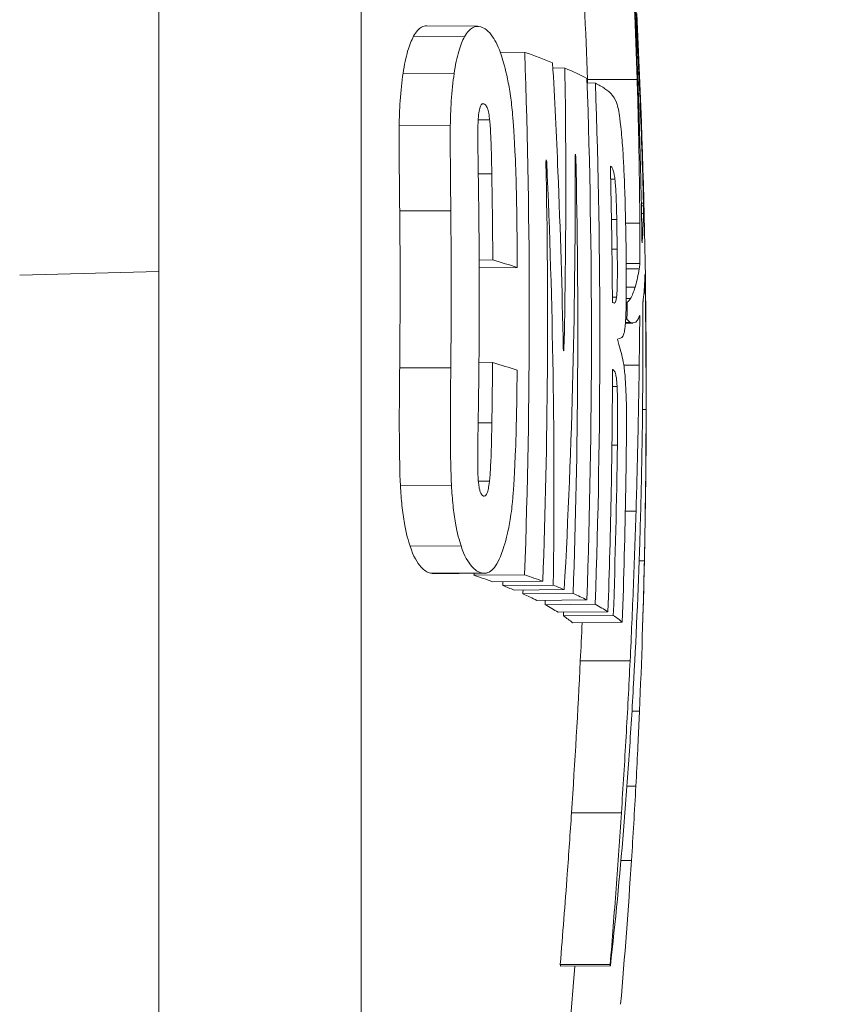
# Model space of a CAD drawing. Units: millimetres. Extents: x -3448 to 6763, y 16408 to 19613.
# Drawn here: x 5938 to 5954, y 16684 to 16703 of the extents above; entities that cross this region are included whole.
import ezdxf

# ---------------------------------------------------------------- set-up
doc = ezdxf.new("R2010")
doc.units = ezdxf.units.MM
doc.header["$MEASUREMENT"] = 0
doc.styles.get("Standard").update_dxf_attribs({"font": 'arial.ttf'})
doc.dimstyles.get("Standard").update_dxf_attribs({"dimtxt": 0.18, "dimasz": 0.18, "dimexe": 0.18, "dimexo": 0.0625, "dimgap": 0.09, "dimtad": 0, "dimtih": 1, "dimtoh": 1, "dimdec": 4, "dimzin": 0, "dimdsep": 46, "dimtxsty": 'Standard', "dimcen": 0.09, "dimadec": 0, "dimazin": 0, "dimtfac": 1, "dimtdec": 4, "dimtofl": 0, "dimtmove": 0, "dimatfit": 3, "dimfxl": 1, "dimtolj": 1, "dimtzin": 0, "dimarcsym": 0})

# ---------------------------------------------------------------- blocks, each defined once
blk = doc.blocks.new('*D15')
at = {"color": 0, "lineweight": -2, "transparency": 16777216}
for p, q in [((4371.594, 19381.097), (4371.594, 19431.277)), ((6763.35, 19381.097), (6763.35, 19431.277)), ((4451.594, 19431.097), (6683.35, 19431.097))]:
    blk.add_line(p, q, dxfattribs=at)
at = {"color": 0, "transparency": 16777216}
for points in [[(4451.594, 19444.43), (4451.594, 19417.763), (4371.594, 19431.097)], [(6683.35, 19444.43), (6683.35, 19417.763), (6763.35, 19431.097)]]:
    blk.add_solid(points, dxfattribs=at)
at = {"layer": 'Defpoints', "color": 0, "transparency": 16777216}
for p in [(6763.35, 19431.097), (4371.594, 16415.824), (6763.35, 16412.824)]:
    blk.add_point(p, dxfattribs=at)
at = {"color": 0, "transparency": 16777216, "insert": (5567.472, 19522.154), "char_height": 100, "attachment_point": 5}
blk.add_mtext('\\A1;240', dxfattribs=at)

msp = doc.modelspace()

# ---------------------------------------------------------------- linework, layer by layer
at = {"color": 0, "linetype": 'Continuous', "lineweight": 0, "extrusion": (0, 1, 0)}
for p, q in [((5940.9133, 16735.44999), (5940.9133, 16698.26077)), ((5944.98617, 16733.43003), (5944.98617, 16658.21768)), ((5946.30473, 16703.20486), (5947.32807, 16703.19593)), ((5946.03945, 16702.99523), (5947.06526, 16702.98683)), ((5947.78191, 16702.67655), (5948.27774, 16702.67197)), ((5948.84332, 16702.35847), (5949.08446, 16702.35625)), ((5946.85582, 16702.24499), (5945.82784, 16702.25075)), ((5950.53914, 16702.1268), (5949.53784, 16702.12829)), ((5949.53296, 16702.05588), (5949.69921, 16702.05434)), ((5950.56484, 16701.83663), (5950.59242, 16701.83665)), ((5947.45372, 16701.63776), (5947.42715, 16701.63753)), ((5947.57091, 16701.31614), (5947.33995, 16701.31544)), ((5946.77917, 16701.20164), (5945.75037, 16701.20341)), ((5949.30416, 16700.56817), (5949.29058, 16700.56641)), ((5948.71991, 16700.46235), (5948.70392, 16700.46041)), ((5947.61427, 16700.22729), (5947.34136, 16700.22744)), ((5950.00609, 16700.11906), (5950.09158, 16700.11959)), ((5950.62378, 16699.63757), (5950.66652, 16699.63744)), ((5950.66751, 16699.58355), (5950.62486, 16699.58367)), ((5946.7892, 16699.47897), (5945.76047, 16699.47952)), ((5950.12898, 16699.3041), (5950.02225, 16699.30416)), ((5950.62783, 16699.429), (5950.66574, 16699.42884)), ((5950.5939, 16699.23374), (5950.30786, 16699.23427)), ((5950.03127, 16698.70913), (5950.1383, 16698.70907)), ((5947.35974, 16698.48955), (5947.63361, 16698.49179)), ((5947.36039, 16698.33379), (5948.12691, 16698.34088)), ((5950.59636, 16698.42069), (5950.31995, 16698.42173)), ((5950.58103, 16698.31021), (5950.32077, 16698.31132)), ((5940.9133, 16698.26077), (5938.11136, 16698.18804)), ((5940.9133, 16698.26077), (5940.9133, 16656.19772)), ((5950.69843, 16698.15385), (5950.69598, 16698.15383)), ((5950.50007, 16697.94599), (5950.32163, 16697.94675)), ((5950.04096, 16697.74258), (5950.12551, 16697.74194)), ((5950.40483, 16697.71779), (5950.32027, 16697.71816)), ((5950.34024, 16697.64158), (5950.31935, 16697.64167)), ((5950.45343, 16697.22195), (5950.30452, 16697.2213)), ((5950.41098, 16697.23556), (5950.30558, 16697.2351)), ((5949.05209, 16696.70205), (5949.0667, 16696.70111)), ((5947.35529, 16696.43194), (5947.63026, 16696.42939)), ((5950.58114, 16696.37104), (5950.27076, 16696.37155)), ((5945.75959, 16696.31758), (5946.78832, 16696.31702)), ((5950.13647, 16695.94414), (5950.04256, 16695.94373)), ((5950.71936, 16695.47772), (5950.64804, 16695.47766)), ((5947.33927, 16695.21469), (5947.6149, 16695.21454)), ((5950.14097, 16694.76543), (5950.03204, 16694.76549)), ((5946.80316, 16693.9541), (5945.77458, 16693.95182)), ((5947.56823, 16694.03473), (5947.34311, 16694.03557)), ((5950.51704, 16693.43362), (5950.30224, 16693.43388)), ((5946.99531, 16692.73402), (5945.96886, 16692.72648)), ((5950.68477, 16692.43046), (5950.57913, 16692.43035)), ((5947.40403, 16692.1909), (5946.38132, 16692.18199)), ((5947.46683, 16692.182), (5946.44467, 16692.17308)), ((5947.25557, 16692.14329), (5948.27389, 16692.15161)), ((5947.62907, 16692.01271), (5948.64185, 16692.02208)), ((5947.83848, 16691.93387), (5948.85246, 16691.94223)), ((5948.06199, 16691.84422), (5949.07218, 16691.85349)), ((5948.2401, 16691.76791), (5949.25141, 16691.77618)), ((5948.51892, 16691.63749), (5949.52611, 16691.6468)), ((5949.69543, 16691.55875), (5948.68731, 16691.55051)), ((5948.94719, 16691.39858), (5949.95177, 16691.40787)), ((5949.05428, 16691.3274), (5950.05974, 16691.33561)), ((5949.23775, 16691.18749), (5950.24062, 16691.19676)), ((5950.39814, 16690.42058), (5949.39582, 16690.42159)), ((5950.58698, 16689.40346), (5950.43507, 16689.40329)), ((5950.51417, 16687.89682), (5950.33418, 16687.8966)), ((5950.22229, 16687.35888), (5949.21878, 16687.35962)), ((5950.42547, 16686.39879), (5950.21291, 16686.39851)), ((5949.9978, 16684.30662), (5948.99248, 16684.30347)), ((5948.99624, 16684.27224), (5950.00128, 16684.27746))]:
    msp.add_line(p, q, dxfattribs=at)
at = {"color": 0, "linetype": 'Continuous', "lineweight": 0, "extrusion": (0, 0, -1)}
msp.add_arc((-5798.07119, 16695.82386), 151.65169, 184.3680045, 194.3578503, dxfattribs=at)
at = {"color": 0, "linetype": 'Continuous', "lineweight": 0}
for centre, major_axis, ratio, start_param, end_param in [((5798.31567, 16697.54683), (148.57015, -21.08185), 0.99806923, 0.10519623, 0.17545205), ((5798.27566, 16700.23244), (150.67136, -6.99915), 0.98219199, 0.02342227, 0.06159579), ((5798.22989, 16696.94226), (150.0612, -21.29349), 0.99806923, 0.10563223, 0.17502587), ((5798.26123, 16697.15545), (149.57356, -21.34711), 0.99809205, 0.10635226, 0.16466147), ((5798.28941, 16693.7688), (149.73721, 15.92146), 0.99659313, -0.11846214, -0.0616743), ((5797.95725, 16696.62624), (150.5825, 21.38231), 0.99806919, -0.13464419, -0.1166006), ((5798.34718, 16697.78186), (147.83276, -20.83777), 0.99806978, 0.14506407, 0.15671153), ((5798.38266, 16698.0188), (145.92951, -20.70825), 0.99806923, 0.12966939, 0.15116319), ((5798.38267, 16698.0188), (146.94792, -20.85337), 0.99806922, 0.12974983, 0.15109466), ((5798.07742, 16695.31067), (152.64323, 1.33464), 0.06149527, 0.18407343, 0.2009199), ((5798.34647, 16697.78172), (147.84057, -20.7872), 0.99806986, 0.12272756, 0.13088103), ((5798.19774, 16696.71613), (150.45481, -21.33917), 0.99806926, 0.10567843, 0.12829875), ((5798.31569, 16697.54683), (147.56268, -20.94001), 0.99806923, 0.10490159, 0.10514966), ((5798.12909, 16689.2013), (151.50067, 1.32463), 0.06149525, 0.16215912, 0.17673279), ((5798.28986, 16693.76871), (148.72742, 15.82532), 0.99659309, -0.11867512, -0.11813311), ((5798.14176, 16689.20275), (152.48871, 1.33209), 0.06149389, 0.16113935, 0.17549791), ((5798.12909, 16689.2013), (151.50067, 1.32463), 0.06149525, 0.14345087, 0.1533918), ((5798.2613, 16697.15548), (148.57224, -21.21126), 0.99809202, 0.10610325, 0.10662407), ((5798.12909, 16689.2013), (151.50067, 1.32463), 0.06149525, 0.12063493, 0.13501215), ((5798.10908, 16689.20955), (152.52181, 1.32502), 0.06148689, 0.14255453, 0.15232554), ((5798.1422, 16689.20197), (152.48838, 1.33281), 0.06149489, 0.11989446, 0.13406056), ((5798.2299, 16696.94227), (149.06382, -21.15303), 0.99806923, 0.10534611, 0.10593586), ((5798.1291, 16689.20121), (151.50067, 1.32486), 0.0614954, 0.09442529, 0.11106342), ((5798.19781, 16696.71617), (149.45857, -21.20904), 0.99806923, 0.10546075, 0.10594021), ((5798.12987, 16689.20114), (152.5008, 1.33368), 0.06149544, 0.09385745, 0.11026952), ((5798.12909, 16689.20143), (151.50068, 1.32463), 0.06149525, 0.07141775, 0.08665334), ((5798.13099, 16689.20125), (152.49969, 1.33357), 0.06149537, 0.07100242, 0.08602228), ((5798.13432, 16682.02317), (150.95831, 0.69057), 0.30034957, 0.03438925, 0.0350789)]:
    msp.add_ellipse(centre, major_axis=major_axis, ratio=ratio, start_param=start_param, end_param=end_param, dxfattribs=at)
at = {"color": 0, "linetype": 'Continuous', "lineweight": 0, "extrusion": (0, 0, -1)}
for centre, major_axis, ratio, start_param, end_param in [((5798.13064, 16702.33809), (152.50373, -1.33414), 0.06149445, -0.17656695, -0.15420563), ((5798.13077, 16702.33729), (152.50366, -1.33338), 0.06149524, -0.14323257, -0.12096652), ((5797.92284, 16696.86928), (150.19755, 21.31279), 0.99806923, 0.1063743, 0.17572442), ((5798.13262, 16702.33743), (152.50178, -1.33337), 0.06149528, -0.11134146, -0.09926382), ((5948.71204, 16700.45724), (0.00143, -0.05019), 0.16023399, -4.66452403, -1.66817407), ((5797.90045, 16699.60462), (151.24391, 6.82013), 0.98104228, 0.0393717, 0.0981408), ((5949.29739, 16700.57029), (0.00148, -0.05022), 0.13358028, -4.53137682, -1.52460637), ((5797.8684, 16697.26469), (149.40108, 21.0271), 0.99803676, 0.11887841, 0.17491813), ((5797.8044, 16697.70277), (148.07747, 21.02541), 0.99806918, 0.1244613, 0.15813783), ((5797.88697, 16694.08676), (150.35625, -15.90905), 0.99654678, -0.14685844, -0.12317189), ((5827.83284, 16700.21336), (122.83483, -0.60085), 0.36482334, 0.0006462, 0.00409852), ((5950.66615, 16699.63077), (0.00125, -0.04998), 0.0109417, -1.70440895, -0.33335468), ((5798.19611, 16696.71514), (150.49109, -21.09254), 0.99807026, -0.15658676, -0.1526632), ((5797.83809, 16697.46643), (148.80582, 21.11656), 0.99806923, 0.12955005, 0.1354055), ((5831.32439, 16697.85925), (119.37547, 0.5752), 0.25097052, 0.00797865, 0.00999456), ((5950.69806, 16698.14664), (-0.00076, 0.05001), 0.00959965, -0.22360937, 1.42620932), ((5950.6528, 16697.56443), (-0.00057, 0.04999), 0.02804062, -1.3920217, -0.17065935), ((5949.05934, 16696.711), (0.00037, -0.05012), 0.14827802, -1.37117029, 1.49837825), ((5798.07319, 16695.85366), (152.64409, -1.33463), 0.06149525, -0.20199431, -0.18514754), ((5798.52387, 16697.44517), (-72.35856, -131.0479), 0.99919565, -2.06709841, -2.06528118), ((5797.95728, 16696.62627), (150.58341, 21.37563), 0.9980692, 0.14350505, 0.17566159), ((5797.98765, 16696.41253), (150.84001, 21.40549), 0.99806923, 0.15787213, 0.17554324)]:
    msp.add_ellipse(centre, major_axis=major_axis, ratio=ratio, start_param=start_param, end_param=end_param, dxfattribs=at)
for points, knots in [([(4638.39386, 19125.43059), (4640.14575, 19122.59476), (4641.89825, 19119.75931), (4648.91071, 19108.419), (4654.17555, 19099.91717), (4675.2565, 19065.92319), (4691.11574, 19040.45774), (4731.99969, 18975.06839), (4757.09081, 18935.18579), (4808.80658, 18853.42179), (4835.44195, 18811.54683), (4891.36958, 18724.01515), (4920.67871, 18678.36896), (4984.07369, 18579.96302), (5018.18338, 18527.21848), (5099.28452, 18401.95748), (5146.30401, 18329.45899), (5242.48226, 18180.45175), (5291.6264, 18103.93167), (5368.48981, 17982.49338), (5396.54469, 17937.78669), (5444.79016, 17859.92984), (5465.09762, 17826.85104), (5502.58923, 17765.0544), (5519.81852, 17736.36301), (5552.32344, 17681.56333), (5567.62799, 17655.47125), (5596.77338, 17605.13151), (5610.63658, 17580.8958), (5637.18643, 17533.83758), (5649.89153, 17511.02446), (5674.31729, 17466.52339), (5686.05368, 17444.84304), (5708.67974, 17402.40096), (5719.58313, 17381.64549), (5740.64664, 17340.89773), (5750.8189, 17320.91063), (5770.50052, 17281.57846), (5780.01296, 17262.23427), (5799.56904, 17222.05902), (5809.60243, 17201.2225), (5835.523, 17147.33349), (5851.39396, 17114.2718), (5881.34736, 17053.43169), (5895.3397, 17025.60477), (5918.204, 16982.06399), (5926.75484, 16966.17882), (5942.45345, 16937.96201), (5949.52011, 16925.58274), (5963.1355, 16902.46292), (5969.64863, 16891.699), (5982.38663, 16871.30221), (5988.58728, 16861.65171), (6000.80214, 16843.24616), (6006.79746, 16834.47591), (6018.66354, 16817.68341), (6024.51895, 16809.64749), (6036.1474, 16794.22081), (6041.90775, 16786.81751), (6053.37792, 16772.57781), (6059.07723, 16765.72979), (6070.45107, 16752.53864), (6076.11702, 16746.18478), (6087.44245, 16733.9356), (6093.0949, 16728.03027), (6104.40823, 16716.64053), (6110.06348, 16711.14683), (6121.39486, 16700.54914), (6127.06663, 16695.43657), (6138.44305, 16685.57367), (6144.14452, 16680.81553), (6155.5914, 16671.63797), (6161.3347, 16667.21154), (6172.8765, 16658.67631), (6178.6739, 16654.56138), (6190.33459, 16646.6312), (6196.19771, 16642.81077), (6207.99725, 16635.45662), (6213.93419, 16631.9185), (6225.89063, 16625.11629), (6231.91133, 16621.84871), (6244.04591, 16615.57599), (6250.16158, 16612.56834), (6262.49684, 16606.80575), (6268.71871, 16604.0493), (6281.27725, 16598.78111), (6287.61687, 16596.26959), (6300.43098, 16591.47783), (6306.90659, 16589.19476), (6320.52506, 16584.61087), (6327.67552, 16582.32765), (6343.27545, 16577.5292), (6351.73485, 16575.04283), (6371.0195, 16569.50903), (6381.85488, 16566.49513), (6410.79181, 16558.42014), (6428.89269, 16553.3416), (6460.38969, 16543.67984), (6473.848, 16539.28382), (6495.55747, 16531.45869), (6503.90018, 16528.27032), (6519.12204, 16522.03331), (6526.02792, 16519.04033), (6539.09738, 16513.01079), (6545.27627, 16509.99921), (6557.10155, 16503.88352), (6562.76003, 16500.79529), (6573.65014, 16494.50368), (6578.8921, 16491.31122), (6588.62083, 16485.05165), (6593.12791, 16482.01023), (6597.56203, 16478.86801)], [0, 0, 0, 0, 10.00000023, 10.00000023, 40.00000617, 40.00000617, 130.00015555, 130.00015555, 271.35609863, 271.35609863, 420.24025705, 420.24025705, 582.97740371, 582.97740371, 771.4164239, 771.4164239, 1030.65013706, 1030.65013706, 1303.47177349, 1303.47177349, 1461.80973171, 1461.80973171, 1578.25237359, 1578.25237359, 1678.65142064, 1678.65142064, 1769.39733078, 1769.39733078, 1853.156614, 1853.156614, 1931.49134515, 1931.49134515, 2005.44832919, 2005.44832919, 2075.78096513, 2075.78096513, 2143.05838326, 2143.05838326, 2207.72607675, 2207.72607675, 2277.10482626, 2277.10482626, 2387.12274031, 2387.12274031, 2480.5466904, 2480.5466904, 2534.65991947, 2534.65991947, 2577.41633114, 2577.41633114, 2615.15313092, 2615.15313092, 2649.55913242, 2649.55913242, 2681.42317844, 2681.42317844, 2711.24497423, 2711.24497423, 2739.37872341, 2739.37872341, 2766.09953483, 2766.09953483, 2791.6315292, 2791.6315292, 2816.14739787, 2816.14739787, 2839.79249343, 2839.79249343, 2862.69225105, 2862.69225105, 2884.96240239, 2884.96240239, 2906.70763974, 2906.70763974, 2928.02744397, 2928.02744397, 2949.013267, 2949.013267, 2969.73891503, 2969.73891503, 2990.28159193, 2990.28159193, 3010.71933727, 3010.71933727, 3031.1268558, 3031.1268558, 3051.57617028, 3051.57617028, 3072.16964483, 3072.16964483, 3094.68451192, 3094.68451192, 3121.13416746, 3121.13416746, 3154.87435341, 3154.87435341, 3211.26352939, 3211.26352939, 3253.71369019, 3253.71369019, 3280.49583333, 3280.49583333, 3303.06575198, 3303.06575198, 3323.67736092, 3323.67736092, 3343.00681563, 3343.00681563, 3361.40990929, 3361.40990929, 3377.71412539, 3377.71412539, 3377.71412539, 3377.71412539]), ([(6593.81982, 16471.78678), (6575.01393, 16485.1909), (6555.31518, 16496.40498), (6535.06612, 16506.06374), (6514.81705, 16515.72251), (6494.01767, 16523.82596), (6473.00864, 16531.00812), (6451.9996, 16538.19028), (6430.78091, 16544.45115), (6409.69309, 16550.42334), (6388.60527, 16556.39554), (6367.64833, 16562.07906), (6347.16291, 16568.10609), (6326.67749, 16574.13312), (6306.66359, 16580.50365), (6287.46188, 16587.84974), (6246.88181, 16603.37465), (6209.92531, 16623.25912), (6175.91383, 16646.85924), (6164.57667, 16654.72595), (6153.56673, 16663.00551), (6142.85893, 16671.67406), (6121.44331, 16689.01116), (6101.23621, 16707.90424), (6082.03678, 16728.16224), (6062.83736, 16748.42025), (6044.64561, 16770.04318), (6027.26075, 16792.83986), (5992.49103, 16838.43323), (5960.94886, 16888.7216), (5931.02702, 16942.17492), (5871.18335, 17049.08156), (5817.82102, 17168.64782), (5758.078, 17288.63379), (5489.78312, 17827.46864), (5092.79098, 18374.77731), (4631.67128, 19121.1991)], [0, 0, 0, 0, 96.78542046, 96.78542046, 96.78542046, 193.57084092, 193.57084092, 193.57084092, 290.35626139, 290.35626139, 290.35626139, 387.14168185, 387.14168185, 387.14168185, 483.92710231, 483.92710231, 483.92710231, 688.46928231, 688.46928231, 688.46928231, 756.65000898, 756.65000898, 756.65000898, 893.01146231, 893.01146231, 893.01146231, 1029.37291564, 1029.37291564, 1029.37291564, 1302.09582231, 1302.09582231, 1302.09582231, 1847.54163564, 1847.54163564, 1847.54163564, 4297.03813536, 4297.03813536, 4297.03813536, 4297.03813536]), ([(6589.07264, 16465.27196), (6586.35809, 16467.20672), (6583.61479, 16469.10174), (6576.19996, 16474.06855), (6571.47873, 16477.06938), (6561.80627, 16482.91392), (6556.84975, 16485.75452), (6546.65263, 16491.31126), (6541.40562, 16494.02134), (6530.58232, 16499.33732), (6524.99917, 16501.93499), (6513.44066, 16507.05134), (6507.45807, 16509.55937), (6495.00957, 16514.52954), (6488.53607, 16516.97819), (6474.96919, 16521.87581), (6467.86786, 16524.30789), (6452.80956, 16529.24983), (6444.84422, 16531.73858), (6427.55321, 16536.95634), (6418.21828, 16539.65778), (6396.74703, 16545.74902), (6384.60064, 16549.1049), (6354.95686, 16557.42017), (6337.46619, 16562.42782), (6308.9286, 16571.54427), (6297.78077, 16575.35054), (6279.40558, 16582.28686), (6272.10264, 16585.228), (6258.48337, 16591.07074), (6252.14861, 16593.93762), (6239.63157, 16599.90405), (6233.44627, 16603.00352), (6221.21062, 16609.43943), (6215.15779, 16612.77689), (6203.17653, 16619.69181), (6197.24612, 16623.27108), (6185.49934, 16630.67397), (6179.68153, 16634.50016), (6168.14975, 16642.40271), (6162.43496, 16646.48235), (6151.09738, 16654.89995), (6145.47444, 16659.24188), (6134.30726, 16668.19527), (6128.76364, 16672.81138), (6117.74467, 16682.32435), (6112.27069, 16687.22638), (6101.38036, 16697.32431), (6095.96616, 16702.52585), (6085.18335, 16713.23908), (6079.81771, 16718.75685), (6069.11928, 16730.12166), (6063.79029, 16735.97517), (6053.15054, 16748.03478), (6047.84448, 16754.24772), (6037.23424, 16767.05401), (6031.93572, 16773.65453), (6021.32252, 16787.26882), (6016.01444, 16794.29003), (6005.36194, 16808.78455), (6000.02517, 16816.2656), (5989.29336, 16831.72446), (5983.90695, 16839.71023), (5973.04567, 16856.23834), (5967.58061, 16864.78892), (5956.52323, 16882.52402), (5950.94206, 16891.71711), (5939.60095, 16910.84028), (5933.85369, 16920.77934), (5922.10858, 16941.53804), (5916.12525, 16952.36717), (5903.80438, 16975.11403), (5897.48371, 16987.042), (5884.32683, 17012.31003), (5877.51038, 17025.66128), (5863.06258, 17054.37345), (5855.45516, 17069.74706), (5838.761, 17103.83411), (5829.70365, 17122.56234), (5807.79616, 17168.0323), (5794.9742, 17194.78794), (5766.29317, 17253.97325), (5750.3518, 17286.36561), (5723.54361, 17339.20263), (5712.92768, 17359.7756), (5692.02921, 17399.65511), (5681.76016, 17418.9697), (5660.58377, 17458.27575), (5649.66721, 17478.26303), (5627.14635, 17518.98801), (5615.53246, 17539.72115), (5591.53361, 17582.07097), (5579.13822, 17603.68245), (5553.47117, 17647.95591), (5540.18811, 17670.61195), (5512.60873, 17717.19109), (5498.29986, 17741.10737), (5468.48428, 17790.49777), (5452.96366, 17815.96404), (5420.46478, 17868.86282), (5403.47089, 17896.28621), (5367.63736, 17953.70829), (5348.77987, 17983.69628), (5308.58622, 18047.23952), (5287.22931, 18080.782), (5240.85724, 18153.28009), (5215.81739, 18192.22014), (5159.31989, 18279.8224), (5127.83299, 18328.46586), (5047.03541, 18453.22122), (4997.71025, 18529.32399), (4895.96954, 18687.1182), (4843.57943, 18768.82712), (4759.36913, 18901.55013), (4727.30673, 18952.41124), (4671.92622, 19040.95718), (4648.52509, 19078.59061), (4625.23279, 19116.29109)], [0, 0, 0, 0, 10.00102037, 10.00102037, 26.77538215, 26.77538215, 43.90614027, 43.90614027, 61.61567836, 61.61567836, 80.08278711, 80.08278711, 99.53802962, 99.53802962, 120.29635233, 120.29635233, 142.81098206, 142.81098206, 167.84329705, 167.84329705, 196.99577498, 196.99577498, 234.80048524, 234.80048524, 289.3613824, 289.3613824, 324.67697345, 324.67697345, 348.28451612, 348.28451612, 369.13647624, 369.13647624, 389.88391849, 389.88391849, 410.61208113, 410.61208113, 431.38490603, 431.38490603, 452.2670674, 452.2670674, 473.3243519, 473.3243519, 494.62975494, 494.62975494, 516.26439581, 516.26439581, 538.30183328, 538.30183328, 560.81914977, 560.81914977, 583.9022481, 583.9022481, 607.64387749, 607.64387749, 632.14914606, 632.14914606, 657.53594067, 657.53594067, 683.93633823, 683.93633823, 711.49993398, 711.49993398, 740.39292225, 740.39292225, 770.8322542, 770.8322542, 803.09224267, 803.09224267, 837.53201342, 837.53201342, 874.64536663, 874.64536663, 915.14013976, 915.14013976, 960.10999748, 960.10999748, 1011.56709694, 1011.56709694, 1073.97667062, 1073.97667062, 1162.98419189, 1162.98419189, 1271.28250655, 1271.28250655, 1340.73106196, 1340.73106196, 1406.35341905, 1406.35341905, 1474.67400487, 1474.67400487, 1545.96538265, 1545.96538265, 1620.70543595, 1620.70543595, 1699.49245913, 1699.49245913, 1783.10095515, 1783.10095515, 1872.56937731, 1872.56937731, 1969.35444039, 1969.35444039, 2075.6268684, 2075.6268684, 2194.92006615, 2194.92006615, 2333.80818314, 2333.80818314, 2507.64336653, 2507.64336653, 2779.71268679, 2779.71268679, 3070.89622445, 3070.89622445, 3251.26565733, 3251.26565733, 3384.21226226, 3384.21226226, 3384.21226226, 3384.21226226])]:
    msp.add_open_spline(points, degree=3, knots=knots)
at = {"color": 0, "linetype": 'Continuous', "lineweight": 0}
for points, knots in [([(5949.53784, 16702.12829), (5949.5067, 16703.1052), (5949.46056, 16704.11041), (5949.34524, 16706.14418), (5949.27656, 16707.162), (5949.20139, 16708.14881)], [-0.62551791, -0.62551791, -0.62551791, -0.62551791, -0.312734625, -0.312734625, -0.000001, -0.000001, -0.000001, -0.000001]), ([(5950.2049, 16708.14743), (5950.27958, 16707.16066), (5950.34779, 16706.14307), (5950.46238, 16704.10862), (5950.50821, 16703.10377), (5950.53914, 16702.1268)], [-0.62429556, -0.62429556, -0.62429556, -0.62429556, -0.312174099, -0.312174099, -0.000001, -0.000001, -0.000001, -0.000001]), ([(5950.56142, 16701.93844), (5950.55224, 16702.20803), (5950.54219, 16702.47856), (5950.51298, 16703.20004), (5950.50494, 16703.36169), (5950.47923, 16703.93572), (5950.46007, 16704.39509), (5950.41804, 16705.16858)], [-0.501208196, -0.501208196, -0.501208196, -0.501208196, -0.408371768, -0.408371768, -0.254768373, -0.254768373, -0.000000998, -0.000000998, -0.000000998, -0.000000998]), ([(5950.42051, 16705.15209), (5950.46537, 16704.43337), (5950.48253, 16704.12122), (5950.54206, 16702.98318), (5950.56898, 16702.40846), (5950.59242, 16701.83664)], [-0.347395201, -0.347395201, -0.347395201, -0.347395201, -0.173023992, -0.173023992, -0.000001, -0.000001, -0.000001, -0.000001]), ([(5950.53198, 16703.45371), (5950.69868, 16700.12276), (5950.75619, 16696.78454), (5950.69262, 16692.69705), (5950.67534, 16691.94434), (5950.65249, 16691.19182)], [0, 0, 0, 0, 10.0053743, 10.0053743, 12.26397143, 12.26397143, 12.26397143, 12.26397143]), ([(5946.03945, 16702.99523), (5946.09047, 16703.08794), (5946.14464, 16703.14634), (5946.20016, 16703.1773), (5946.23461, 16703.19651), (5946.26961, 16703.20517), (5946.30473, 16703.20486)], [-0.164311081, -0.164311081, -0.164311081, -0.164311081, -0.08197673, -0.08197673, -0.08197673, -0.030877739, -0.030877739, -0.030877739, -0.030877739]), ([(5947.39124, 16703.18593), (5947.3353, 16703.20285), (5947.27905, 16703.19917), (5947.22419, 16703.16828), (5947.16929, 16703.13737), (5947.11571, 16703.07916), (5947.06526, 16702.98683)], [0.000000001, 0.000000001, 0.000000001, 0.000000001, 0.081912104, 0.081912104, 0.081912104, 0.163883618, 0.163883618, 0.163883618, 0.163883618]), ([(5947.80824, 16702.60024), (5947.75254, 16702.7704), (5947.69254, 16702.8962), (5947.55313, 16703.10198), (5947.47195, 16703.16152), (5947.39124, 16703.18593)], [0.000000031, 0.000000031, 0.000000031, 0.000000031, 0.091925487, 0.091925487, 0.209327384, 0.209327384, 0.209327384, 0.209327384]), ([(5945.82784, 16702.25074), (5945.85311, 16702.42324), (5945.88434, 16702.57075), (5945.95669, 16702.81915), (5945.99713, 16702.9177), (5946.03945, 16702.99523)], [-0.136784888, -0.136784888, -0.136784888, -0.136784888, -0.068405978, -0.068405978, 0, 0, 0, 0]), ([(5947.06526, 16702.98683), (5947.02337, 16702.90958), (5946.98335, 16702.81139), (5946.91174, 16702.5639), (5946.88084, 16702.41691), (5946.85582, 16702.24499)], [0, 0, 0, 0, 0.068147504, 0.068147504, 0.136282875, 0.136282875, 0.136282875, 0.136282875]), ([(5948.03327, 16701.4174), (5948.02119, 16701.55081), (5948.00636, 16701.67775), (5947.97156, 16701.91872), (5947.95184, 16702.03095), (5947.88804, 16702.3401), (5947.84377, 16702.491), (5947.80824, 16702.6002)], [0, 0, 0, 0, 0.041776982, 0.041776982, 0.083727047, 0.083727047, 0.165601398, 0.165601398, 0.165601398, 0.165601398]), ([(5945.75037, 16701.20341), (5945.75177, 16701.34172), (5945.7561, 16701.50709), (5945.78266, 16701.89694), (5945.8032, 16702.08215), (5945.82784, 16702.25074)], [-0.128625189, -0.128625189, -0.128625189, -0.128625189, -0.066321324, -0.066321324, 0, 0, 0, 0]), ([(5946.85582, 16702.24499), (5946.83143, 16702.07696), (5946.81111, 16701.89238), (5946.7848, 16701.50349), (5946.78054, 16701.33875), (5946.77917, 16701.20164)], [0, 0, 0, 0, 0.066094062, 0.066094062, 0.128299306, 0.128299306, 0.128299306, 0.128299306]), ([(5950.53914, 16702.1268), (5950.55484, 16701.63381), (5950.56701, 16701.14841), (5950.57602, 16700.6671), (5950.58503, 16700.18583), (5950.59087, 16699.70946), (5950.5939, 16699.23374)], [-0.31457663, -0.31457663, -0.31457663, -0.31457663, -0.157283478, -0.157283478, -0.157283478, -0.000001009, -0.000001009, -0.000001009, -0.000001009]), ([(5950.13738, 16701.6239), (5950.12253, 16701.67074), (5950.09708, 16701.73646), (5949.99711, 16701.86386), (5949.94705, 16701.90524), (5949.89182, 16701.94001)], [0, 0, 0, 0, 0.0516980558, 0.0516980558, 0.0947823431, 0.0947823431, 0.0947823431, 0.0947823431]), ([(5950.63693, 16698.89425), (5950.6303, 16699.32848), (5950.62181, 16699.76256), (5950.61162, 16700.19504), (5950.60116, 16700.63887), (5950.58893, 16701.08102), (5950.57511, 16701.51994), (5950.5707, 16701.65978), (5950.56614, 16701.7993), (5950.56142, 16701.93844)], [0.00000000167, 0.00000000167, 0.00000000167, 0.00000000167, 0.00132409084, 0.00132409084, 0.00132409084, 0.00268294168, 0.00268294168, 0.00268294168, 0.00311588201, 0.00311588201, 0.00311588201, 0.00311588201]), ([(5950.59242, 16701.83664), (5950.60744, 16701.46994), (5950.62112, 16701.10333), (5950.63348, 16700.73683), (5950.64583, 16700.37029), (5950.65685, 16700.00383), (5950.66652, 16699.63744)], [0, 0, 0, 0, 0.0011093173, 0.0011093173, 0.0011093173, 0.00221872581, 0.00221872581, 0.00221872581, 0.00221872581]), ([(5947.341, 16701.33455), (5947.34429, 16701.3902), (5947.34964, 16701.44185), (5947.36504, 16701.53114), (5947.37491, 16701.56479), (5947.39115, 16701.60158), (5947.40202, 16701.62311), (5947.43035, 16701.6406), (5947.44197, 16701.64113), (5947.45372, 16701.63776)], [0.000001, 0.000001, 0.000001, 0.000001, 0.0183730183, 0.0183730183, 0.0380971835, 0.0380971835, 0.0500052482, 0.0500052482, 0.0579370605, 0.0579370605, 0.0579370605, 0.0579370605]), ([(5947.45372, 16701.63776), (5947.46204, 16701.63538), (5947.47411, 16701.62982), (5947.50548, 16701.5933), (5947.51786, 16701.56298), (5947.53312, 16701.52034), (5947.54233, 16701.48883), (5947.56227, 16701.39035), (5947.56834, 16701.33868), (5947.57091, 16701.31614)], [0, 0, 0, 0, 0.012220448, 0.012220448, 0.0289717832, 0.0289717832, 0.0491056165, 0.0491056165, 0.0743682445, 0.0743682445, 0.0743682445, 0.0743682445]), ([(5950.24131, 16700.84064), (5950.22907, 16700.99842), (5950.21535, 16701.14532), (5950.18883, 16701.36751), (5950.17844, 16701.43437), (5950.15908, 16701.54301), (5950.14828, 16701.58944), (5950.13738, 16701.6239)], [0, 0, 0, 0, 0.055690677, 0.055690677, 0.100319939, 0.100319939, 0.155769268, 0.155769268, 0.155769268, 0.155769268]), ([(5947.3415, 16700.21867), (5947.33912, 16700.36423), (5947.33533, 16700.59906), (5947.33333, 16700.94841), (5947.33366, 16701.02447), (5947.33445, 16701.12198), (5947.33503, 16701.16379), (5947.33751, 16701.26884), (5947.33946, 16701.30758), (5947.341, 16701.33455)], [0, 0, 0, 0, 0.043757924, 0.043757924, 0.066588071, 0.066588071, 0.085059487, 0.085059487, 0.113828966, 0.113828966, 0.113828966, 0.113828966]), ([(5947.57091, 16701.31614), (5947.57353, 16701.29261), (5947.57761, 16701.25414), (5947.58543, 16701.13826), (5947.58781, 16701.09652), (5947.59506, 16700.95235), (5947.59848, 16700.85621), (5947.60763, 16700.58591), (5947.61194, 16700.36439), (5947.61427, 16700.22729)], [0.0000009999, 0.0000009999, 0.0000009999, 0.0000009999, 0.0075586959, 0.0075586959, 0.0117557531, 0.0117557531, 0.0212405722, 0.0212405722, 0.0617195917, 0.0617195917, 0.0617195917, 0.0617195917]), ([(5948.11968, 16699.21923), (5948.11688, 16699.47019), (5948.10914, 16699.99272), (5948.06871, 16700.99574), (5948.0465, 16701.2713), (5948.03327, 16701.4174)], [0, 0, 0, 0, 0.075436159, 0.075436159, 0.147609568, 0.147609568, 0.147609568, 0.147609568]), ([(5945.76047, 16699.47952), (5945.75726, 16699.78625), (5945.75404, 16700.08604), (5945.74943, 16700.67997), (5945.74808, 16700.96439), (5945.75037, 16701.20341)], [-0.145777206, -0.145777206, -0.145777206, -0.145777206, -0.073120453, -0.073120453, -0.000001, -0.000001, -0.000001, -0.000001]), ([(5946.77917, 16701.20164), (5946.77689, 16700.96289), (5946.77823, 16700.67864), (5946.78281, 16700.08506), (5946.786, 16699.78544), (5946.7892, 16699.47897)], [0.000001, 0.000001, 0.000001, 0.000001, 0.073040329, 0.073040329, 0.14561054, 0.14561054, 0.14561054, 0.14561054]), ([(5950.31409, 16698.89638), (5950.30983, 16699.16553), (5950.30136, 16699.58396), (5950.28062, 16700.14357), (5950.27416, 16700.29347), (5950.25935, 16700.57894), (5950.25102, 16700.71512), (5950.24131, 16700.84064)], [0, 0, 0, 0, 0.08090884, 0.08090884, 0.110422356, 0.110422356, 0.139199874, 0.139199874, 0.139199874, 0.139199874]), ([(5950.00001, 16700.37893), (5950.0061, 16700.37503), (5950.01086, 16700.37204), (5950.01897, 16700.36663), (5950.0238, 16700.36289), (5950.03645, 16700.34781), (5950.04813, 16700.33006), (5950.0666, 16700.26981), (5950.07185, 16700.24605), (5950.08127, 16700.19762), (5950.08653, 16700.16302), (5950.09158, 16700.11959)], [0.000001, 0.000001, 0.000001, 0.000001, 0.019392952, 0.019392952, 0.047412968, 0.047412968, 0.08764943, 0.08764943, 0.110779456, 0.110779456, 0.14551675, 0.14551675, 0.14551675, 0.14551675]), ([(5950.09158, 16700.11959), (5950.09578, 16700.08343), (5950.09955, 16700.04202), (5950.10621, 16699.95284), (5950.10894, 16699.90767), (5950.11631, 16699.76945), (5950.11964, 16699.67453), (5950.12496, 16699.50628), (5950.12716, 16699.40688), (5950.12898, 16699.3041)], [0.000000035, 0.000000035, 0.000000035, 0.000000035, 0.015508061, 0.015508061, 0.030563707, 0.030563707, 0.064899104, 0.064899104, 0.117701311, 0.117701311, 0.117701311, 0.117701311]), ([(5950.66574, 16699.42884), (5950.66416, 16699.32337), (5950.66135, 16699.22713), (5950.65351, 16699.0453), (5950.6485, 16698.95967), (5950.6416, 16698.86243), (5950.64068, 16698.84979), (5950.63973, 16698.83717)], [0.00000000024, 0.00000000024, 0.00000000024, 0.00000000024, 0.00094241588, 0.00094241588, 0.00188122946, 0.00188122946, 0.00202177939, 0.00202177939, 0.00202177939, 0.00202177939]), ([(5950.5939, 16699.23374), (5950.59434, 16699.16525), (5950.59472, 16699.0968), (5950.59504, 16699.02839), (5950.59536, 16698.95998), (5950.59562, 16698.89161), (5950.59582, 16698.82325), (5950.59622, 16698.68903), (5950.5964, 16698.55488), (5950.59636, 16698.42069)], [0, 0, 0, 0, 0.000226336487, 0.000226336487, 0.000226336487, 0.000452672769, 0.000452672769, 0.000452672769, 0.000897094815, 0.000897094815, 0.000897094815, 0.000897094815]), ([(5950.1383, 16698.70907), (5950.13984, 16698.59658), (5950.14101, 16698.48651), (5950.14191, 16698.26356), (5950.1417, 16698.15406), (5950.13959, 16698.00901), (5950.13841, 16697.95006), (5950.1354, 16697.8719), (5950.13406, 16697.8424), (5950.12948, 16697.77295), (5950.12679, 16697.75162), (5950.12551, 16697.74194)], [0, 0, 0, 0, 0.033813091, 0.033813091, 0.067909161, 0.067909161, 0.085309537, 0.085309537, 0.092931467, 0.092931467, 0.104036495, 0.104036495, 0.104036495, 0.104036495]), ([(5950.31047, 16697.3146), (5950.31528, 16697.41074), (5950.31812, 16697.54153), (5950.32122, 16697.78992), (5950.32191, 16697.92359), (5950.32128, 16698.35176), (5950.31837, 16698.62603), (5950.31409, 16698.89638)], [0, 0, 0, 0, 0.03733556, 0.03733556, 0.07205178, 0.07205178, 0.129392021, 0.129392021, 0.129392021, 0.129392021]), ([(5950.63973, 16698.83717), (5950.63963, 16698.83577), (5950.63951, 16698.83516), (5950.63922, 16698.83555), (5950.63905, 16698.83663), (5950.63868, 16698.84078), (5950.63847, 16698.84411), (5950.63806, 16698.85251), (5950.63786, 16698.85749), (5950.63752, 16698.86768), (5950.63737, 16698.87268), (5950.63718, 16698.8806), (5950.63712, 16698.88341), (5950.63701, 16698.88891), (5950.63697, 16698.8916), (5950.63693, 16698.89425)], [-0.0101423913, -0.0101423913, -0.0101423913, -0.0101423913, -0.0085927816, -0.0085927816, -0.0069617682, -0.0069617682, -0.0050701348, -0.0050701348, -0.0032142808, -0.0032142808, -0.0016522044, -0.0016522044, -0.0008096644, -0.0008096644, -0.000001, -0.000001, -0.000001, -0.000001]), ([(5950.58103, 16698.31021), (5950.56016, 16698.18716), (5950.5357, 16698.07204), (5950.50752, 16697.97184), (5950.50507, 16697.96311), (5950.50258, 16697.95449), (5950.50007, 16697.94599)], [0.00000000103, 0.00000000103, 0.00000000103, 0.00000000103, 0.0017600333, 0.0017600333, 0.0017600333, 0.00191342432, 0.00191342432, 0.00191342432, 0.00191342432]), ([(5950.59636, 16698.42069), (5950.59511, 16698.41153), (5950.59385, 16698.40235), (5950.59258, 16698.39313), (5950.59131, 16698.3839), (5950.59002, 16698.37464), (5950.58872, 16698.3653), (5950.5862, 16698.34726), (5950.58364, 16698.32896), (5950.58103, 16698.31021)], [0.00000000217, 0.00000000217, 0.00000000217, 0.00000000217, 0.000117013057, 0.000117013057, 0.000117013057, 0.000234026261, 0.000234026261, 0.000234026261, 0.0004601788, 0.0004601788, 0.0004601788, 0.0004601788]), ([(5950.69843, 16698.15385), (5950.70549, 16697.72885), (5950.71077, 16697.30476), (5950.718, 16696.43225), (5950.71989, 16695.96683), (5950.71936, 16695.47772)], [-0.290143833, -0.290143833, -0.290143833, -0.290143833, -0.149343561, -0.149343561, -0.000001, -0.000001, -0.000001, -0.000001]), ([(5950.50007, 16697.94599), (5950.48619, 16697.90128), (5950.47116, 16697.85637), (5950.45517, 16697.81642), (5950.43931, 16697.77678), (5950.42259, 16697.74201), (5950.40483, 16697.71779)], [-0.172451364, -0.172451364, -0.172451364, -0.172451364, -0.085892398, -0.085892398, -0.085892398, -0.000001, -0.000001, -0.000001, -0.000001]), ([(5950.12551, 16697.74194), (5950.12309, 16697.72422), (5950.11843, 16697.69245), (5950.10683, 16697.65652), (5950.10178, 16697.64324), (5950.07608, 16697.61213), (5950.05624, 16697.63056), (5950.04162, 16697.6402)], [0.0000009999, 0.0000009999, 0.0000009999, 0.0000009999, 0.0105058241, 0.0105058241, 0.0147154058, 0.0147154058, 0.0249020741, 0.0249020741, 0.0249020741, 0.0249020741]), ([(5950.40483, 16697.71779), (5950.39936, 16697.70679), (5950.39379, 16697.69727), (5950.38811, 16697.68896), (5950.38244, 16697.68064), (5950.37667, 16697.67351), (5950.3708, 16697.66726), (5950.36087, 16697.65669), (5950.35068, 16697.64863), (5950.34024, 16697.64158)], [0.000000000171, 0.000000000171, 0.000000000171, 0.000000000171, 0.000267490112, 0.000267490112, 0.000267490112, 0.00053495876, 0.00053495876, 0.00053495876, 0.000987742598, 0.000987742598, 0.000987742598, 0.000987742598]), ([(5950.34024, 16697.64158), (5950.3397, 16697.5795), (5950.33892, 16697.51833), (5950.33685, 16697.40464), (5950.33561, 16697.35077), (5950.33405, 16697.29955)], [0.000001, 0.000001, 0.000001, 0.000001, 0.0194231766, 0.0194231766, 0.0368905671, 0.0368905671, 0.0368905671, 0.0368905671]), ([(5950.65068, 16695.78518), (5950.65182, 16695.93874), (5950.65267, 16696.0927), (5950.65324, 16696.24694), (5950.6538, 16696.40117), (5950.65408, 16696.5557), (5950.65408, 16696.71043), (5950.65409, 16696.99752), (5950.65314, 16697.28531), (5950.65131, 16697.5733)], [0, 0, 0, 0, 0.00047318925, 0.00047318925, 0.00047318925, 0.0009463628, 0.0009463628, 0.0009463628, 0.00182435471, 0.00182435471, 0.00182435471, 0.00182435471]), ([(5950.652, 16697.61369), (5950.65302, 16697.62048), (5950.65403, 16697.62738), (5950.65502, 16697.63445), (5950.656, 16697.64151), (5950.65697, 16697.64875), (5950.65792, 16697.65621), (5950.65946, 16697.66826), (5950.66095, 16697.68092), (5950.66237, 16697.69441)], [0, 0, 0, 0, 0.000119628493, 0.000119628493, 0.000119628493, 0.000239258258, 0.000239258258, 0.000239258258, 0.000432514144, 0.000432514144, 0.000432514144, 0.000432514144]), ([(5950.14365, 16696.898), (5950.19071, 16696.91596), (5950.22874, 16696.90899), (5950.27239, 16696.99742), (5950.28206, 16697.04414), (5950.29163, 16697.1009), (5950.29632, 16697.13303), (5950.30457, 16697.21765), (5950.30784, 16697.26241), (5950.31047, 16697.3146)], [0.000001, 0.000001, 0.000001, 0.000001, 0.16325243, 0.16325243, 0.256276984, 0.256276984, 0.314186303, 0.314186303, 0.362621905, 0.362621905, 0.362621905, 0.362621905]), ([(5950.51201, 16697.24188), (5950.51971, 16697.24661), (5950.52716, 16697.25383), (5950.53437, 16697.26287), (5950.54157, 16697.27191), (5950.54853, 16697.28278), (5950.55526, 16697.2948), (5950.56797, 16697.31753), (5950.57984, 16697.34441), (5950.59093, 16697.37108), (5950.59128, 16697.37193), (5950.59164, 16697.37279), (5950.59199, 16697.37364)], [0, 0, 0, 0, 0.00044937921, 0.00044937921, 0.00044937921, 0.00089871665, 0.00089871665, 0.00089871665, 0.00174796805, 0.00174796805, 0.00174796805, 0.00177514322, 0.00177514322, 0.00177514322, 0.00177514322]), ([(5950.59199, 16697.37364), (5950.59192, 16697.36403), (5950.59184, 16697.35442), (5950.59177, 16697.34481), (5950.59119, 16697.26974), (5950.59054, 16697.19465), (5950.58984, 16697.11946), (5950.58904, 16697.03464), (5950.58818, 16696.94972), (5950.58725, 16696.86463), (5950.58545, 16696.70081), (5950.5834, 16696.53638), (5950.58114, 16696.37104)], [0.00000000073, 0.00000000073, 0.00000000073, 0.00000000073, 0.00003151457, 0.00003151457, 0.00003151457, 0.00027763792, 0.00027763792, 0.00027763792, 0.00055527789, 0.00055527789, 0.00055527789, 0.00108984247, 0.00108984247, 0.00108984247, 0.00108984247]), ([(5950.33405, 16697.29955), (5950.34695, 16697.28433), (5950.36051, 16697.26807), (5950.38633, 16697.24468), (5950.39886, 16697.23712), (5950.41098, 16697.23556)], [-0.114928551, -0.114928551, -0.114928551, -0.114928551, -0.057488111, -0.057488111, -0.000001, -0.000001, -0.000001, -0.000001]), ([(5950.41098, 16697.23556), (5950.44703, 16697.21143), (5950.47964, 16697.22344), (5950.50901, 16697.24015), (5950.51002, 16697.24072), (5950.51102, 16697.2413), (5950.51201, 16697.24188)], [0, 0, 0, 0, 0.00170164093, 0.00170164093, 0.00170164093, 0.00175977909, 0.00175977909, 0.00175977909, 0.00175977909]), ([(5950.30393, 16696.0387), (5950.30057, 16696.09929), (5950.29636, 16696.15263), (5950.28707, 16696.24897), (5950.28166, 16696.29408), (5950.26639, 16696.40528), (5950.25438, 16696.47303), (5950.21951, 16696.62848), (5950.18631, 16696.74735), (5950.14365, 16696.898)], [0, 0, 0, 0, 0.022505217, 0.022505217, 0.046346199, 0.046346199, 0.090839003, 0.090839003, 0.154527811, 0.154527811, 0.154527811, 0.154527811]), ([(5950.58114, 16696.37104), (5950.57453, 16695.89302), (5950.56591, 16695.40964), (5950.54466, 16694.43131), (5950.53198, 16693.93541), (5950.51704, 16693.43362)], [-0.312618265, -0.312618265, -0.312618265, -0.312618265, -0.156570616, -0.156570616, -0.000001, -0.000001, -0.000001, -0.000001]), ([(5945.77458, 16693.95182), (5945.76215, 16694.21229), (5945.75471, 16694.53075), (5945.75054, 16695.49283), (5945.75633, 16696.02251), (5945.75959, 16696.31758)], [-0.162470554, -0.162470554, -0.162470554, -0.162470554, -0.088693613, -0.088693613, 0, 0, 0, 0]), ([(5946.78832, 16696.31702), (5946.78507, 16696.02167), (5946.77934, 16695.49294), (5946.78346, 16694.53239), (5946.79083, 16694.21427), (5946.80316, 16693.9541)], [0, 0, 0, 0, 0.088778607, 0.088778607, 0.162666329, 0.162666329, 0.162666329, 0.162666329]), ([(5950.04391, 16696.28837), (5950.04969, 16696.28466), (5950.05466, 16696.28154), (5950.06324, 16696.27576), (5950.06812, 16696.27197), (5950.07835, 16696.25992), (5950.09117, 16696.24302), (5950.11185, 16696.1732), (5950.11738, 16696.1402), (5950.12395, 16696.09541), (5950.1268, 16696.07161), (5950.13344, 16696.00088), (5950.13555, 16695.96186), (5950.13647, 16695.94414)], [0.000001, 0.000001, 0.000001, 0.000001, 0.018416349, 0.018416349, 0.043832383, 0.043832383, 0.070556039, 0.070556039, 0.090508507, 0.090508507, 0.107895971, 0.107895971, 0.13552012, 0.13552012, 0.13552012, 0.13552012]), ([(5948.03548, 16693.67677), (5948.04584, 16693.78989), (5948.06739, 16694.04506), (5948.10955, 16695.10982), (5948.1181, 16695.71702), (5948.121, 16695.99791)], [0, 0, 0, 0, 0.036773522, 0.036773522, 0.0771967763, 0.0771967763, 0.0771967763, 0.0771967763]), ([(5950.13647, 16695.94414), (5950.13726, 16695.92858), (5950.13871, 16695.89909), (5950.14094, 16695.82517), (5950.14166, 16695.79603), (5950.14315, 16695.71983), (5950.14393, 16695.66562), (5950.14508, 16695.52237), (5950.14553, 16695.41997), (5950.14457, 16695.10128), (5950.14306, 16694.93438), (5950.14097, 16694.76543)], [0.0000009998, 0.0000009998, 0.0000009998, 0.0000009998, 0.0053709033, 0.0053709033, 0.0082191259, 0.0082191259, 0.0119409662, 0.0119409662, 0.015735233, 0.015735233, 0.0200093616, 0.0200093616, 0.0200093616, 0.0200093616]), ([(5950.32468, 16695.45121), (5950.3243, 16695.48707), (5950.32338, 16695.56332), (5950.31541, 16695.81892), (5950.30884, 16695.95001), (5950.30393, 16696.0387)], [0.0000009999, 0.0000009999, 0.0000009999, 0.0000009999, 0.0109285146, 0.0109285146, 0.0249350066, 0.0249350066, 0.0249350066, 0.0249350066]), ([(5950.59166, 16692.80308), (5950.60766, 16693.29565), (5950.62059, 16693.78983), (5950.64025, 16694.78258), (5950.64699, 16695.28188), (5950.65068, 16695.78518)], [-0.310314618, -0.310314618, -0.310314618, -0.310314618, -0.154924594, -0.154924594, -0.000001, -0.000001, -0.000001, -0.000001]), ([(5950.31063, 16693.88298), (5950.31571, 16694.17804), (5950.32134, 16694.58432), (5950.32503, 16695.10607), (5950.32644, 16695.28115), (5950.32468, 16695.45121)], [0, 0, 0, 0, 0.088697656, 0.088697656, 0.132574217, 0.132574217, 0.132574217, 0.132574217]), ([(5947.33803, 16694.10606), (5947.33514, 16694.15765), (5947.33047, 16694.26726), (5947.33131, 16694.75995), (5947.33653, 16695.05685), (5947.33888, 16695.19168)], [0.0000009999, 0.0000009999, 0.0000009999, 0.0000009999, 0.0162501411, 0.0162501411, 0.0330748304, 0.0330748304, 0.0330748304, 0.0330748304]), ([(5947.6149, 16695.21454), (5947.61203, 16695.04354), (5947.60541, 16694.70743), (5947.58348, 16694.18588), (5947.57364, 16694.08391), (5947.56823, 16694.03473)], [0, 0, 0, 0, 0.0514037155, 0.0514037155, 0.0974894038, 0.0974894038, 0.0974894038, 0.0974894038]), ([(5945.96886, 16692.72648), (5945.93464, 16692.8301), (5945.89235, 16692.97658), (5945.83523, 16693.2991), (5945.81868, 16693.41801), (5945.79163, 16693.67526), (5945.78154, 16693.8106), (5945.77458, 16693.95182)], [-0.170773845, -0.170773845, -0.170773845, -0.170773845, -0.087549886, -0.087549886, -0.043896236, -0.043896236, -0.000001, -0.000001, -0.000001, -0.000001]), ([(5946.80316, 16693.9541), (5946.81004, 16693.81346), (5946.82002, 16693.67869), (5946.84678, 16693.42252), (5946.86315, 16693.30413), (5946.91965, 16692.98299), (5946.96149, 16692.83715), (5946.99531, 16692.73402)], [0.000001, 0.000001, 0.000001, 0.000001, 0.043716317, 0.043716317, 0.087186823, 0.087186823, 0.170076054, 0.170076054, 0.170076054, 0.170076054]), ([(5947.44664, 16693.73733), (5947.43464, 16693.74097), (5947.41952, 16693.75017), (5947.38731, 16693.80221), (5947.37651, 16693.83807), (5947.35927, 16693.90573), (5947.35302, 16693.9489), (5947.34299, 16694.02644), (5947.33978, 16694.07565), (5947.33803, 16694.10606)], [0, 0, 0, 0, 0.017619421, 0.017619421, 0.036970107, 0.036970107, 0.069692176, 0.069692176, 0.139908057, 0.139908057, 0.139908057, 0.139908057]), ([(5947.56823, 16694.03473), (5947.56049, 16693.96429), (5947.55204, 16693.91907), (5947.53909, 16693.85872), (5947.52922, 16693.81995), (5947.50338, 16693.76453), (5947.49189, 16693.74976), (5947.46896, 16693.73481), (5947.45777, 16693.73396), (5947.44664, 16693.73733)], [0, 0, 0, 0, 0.0235040115, 0.0235040115, 0.0502018017, 0.0502018017, 0.0700596475, 0.0700596475, 0.0887597131, 0.0887597131, 0.0887597131, 0.0887597131]), ([(5947.81104, 16692.58095), (5947.82781, 16692.62661), (5947.88035, 16692.76914), (5947.9532, 16693.09021), (5947.97338, 16693.19559), (5948.01596, 16693.47183), (5948.02898, 16693.60632), (5948.03548, 16693.67679)], [0.0000009999, 0.0000009999, 0.0000009999, 0.0000009999, 0.0281110285, 0.0281110285, 0.0402330945, 0.0402330945, 0.057152102, 0.057152102, 0.057152102, 0.057152102]), ([(5950.51704, 16693.43362), (5950.50194, 16692.9349), (5950.4845, 16692.43429), (5950.46468, 16691.932), (5950.44487, 16691.4297), (5950.4227, 16690.92583), (5950.39814, 16690.42057)], [-0.312069548, -0.312069548, -0.312069548, -0.312069548, -0.156035557, -0.156035557, -0.156035557, -0.000002271, -0.000002271, -0.000002271, -0.000002271]), ([(5946.38132, 16692.18199), (5946.31718, 16692.2002), (5946.25236, 16692.23899), (5946.1116, 16692.39389), (5946.03592, 16692.52591), (5945.96886, 16692.72648)], [-0.207128994, -0.207128994, -0.207128994, -0.207128994, -0.113982822, -0.113982822, -0.000001, -0.000001, -0.000001, -0.000001]), ([(5946.99531, 16692.73402), (5947.06177, 16692.53385), (5947.13681, 16692.40215), (5947.27628, 16692.24773), (5947.3405, 16692.20906), (5947.40403, 16692.1909)], [0.000001, 0.000001, 0.000001, 0.000001, 0.113727572, 0.113727572, 0.206587831, 0.206587831, 0.206587831, 0.206587831]), ([(5947.40403, 16692.1909), (5947.47439, 16692.17079), (5947.54522, 16692.18316), (5947.68319, 16692.30497), (5947.74926, 16692.41341), (5947.81104, 16692.58095)], [0, 0, 0, 0, 0.103282235, 0.103282235, 0.206562105, 0.206562105, 0.206562105, 0.206562105]), ([(5950.39814, 16690.42058), (5950.37347, 16689.91336), (5950.34643, 16689.40464), (5950.3171, 16688.89435), (5950.28776, 16688.38406), (5950.25613, 16687.87225), (5950.22229, 16687.35888)], [-0.313316908, -0.313316908, -0.313316908, -0.313316908, -0.156660104, -0.156660104, -0.156660104, -0.000001, -0.000001, -0.000001, -0.000001]), ([(5950.26451, 16687.003), (5950.30329, 16687.47463), (5950.33917, 16687.95039), (5950.37219, 16688.42958), (5950.40521, 16688.90875), (5950.43535, 16689.39122), (5950.46264, 16689.87629)], [-0.313473136, -0.313473136, -0.313473136, -0.313473136, -0.156736213, -0.156736213, -0.156736213, -0.000003772, -0.000003772, -0.000003772, -0.000003772]), ([(5950.58698, 16689.40346), (5950.58144, 16689.27442), (5950.57574, 16689.14575), (5950.56988, 16689.01736), (5950.56401, 16688.88898), (5950.55798, 16688.76086), (5950.55178, 16688.63291), (5950.53988, 16688.38728), (5950.52735, 16688.14222), (5950.51417, 16687.89682)], [0.00000000187, 0.00000000187, 0.00000000187, 0.00000000187, 0.00040008636, 0.00040008636, 0.00040008636, 0.0008001542, 0.0008001542, 0.0008001542, 0.0015681456, 0.0015681456, 0.0015681456, 0.0015681456]), ([(5950.51417, 16687.89682), (5950.50068, 16687.64552), (5950.48654, 16687.39524), (5950.47176, 16687.14568), (5950.45699, 16686.89613), (5950.44155, 16686.64724), (5950.42547, 16686.3988)], [-0.156975213, -0.156975213, -0.156975213, -0.156975213, -0.078487263, -0.078487263, -0.078487263, -0.00000487, -0.00000487, -0.00000487, -0.00000487]), ([(5948.99248, 16684.30347), (5949.04168, 16684.91378), (5949.08878, 16685.52145), (5949.163, 16686.53882), (5949.19169, 16686.94951), (5949.21878, 16687.35962)], [0, 0, 0, 0, 0.0018408154, 0.0018408154, 0.00309115652, 0.00309115652, 0.00309115652, 0.00309115652]), ([(5950.22229, 16687.35888), (5950.18906, 16686.85252), (5950.15343, 16686.34539), (5950.11586, 16685.83688), (5950.07829, 16685.32836), (5950.03878, 16684.81848), (5949.9978, 16684.30662)], [0.00000000067, 0.00000000067, 0.00000000067, 0.00000000067, 0.00154379878, 0.00154379878, 0.00154379878, 0.00308759689, 0.00308759689, 0.00308759689, 0.00308759689]), ([(5950.00128, 16684.27746), (5950.00071, 16684.28232), (5950.00013, 16684.28718), (5949.99897, 16684.2969), (5949.99838, 16684.30176), (5949.9978, 16684.30662)], [-0.00972131188, -0.00972131188, -0.00972131188, -0.00972131188, -0.00486115593, -0.00486115593, -0.00000099973, -0.00000099973, -0.00000099973, -0.00000099973])]:
    msp.add_open_spline(points, degree=3, knots=knots, dxfattribs=at)
for points in [[(5948.94468, 16700.27478), (5948.91568, 16701.00435), (5948.88043, 16701.73328), (5948.83734, 16702.46021)], [(5949.54014, 16702.05581), (5949.53938, 16702.07995), (5949.53862, 16702.10411), (5949.53784, 16702.12829)], [(5950.66237, 16697.69441), (5950.67879, 16697.82476), (5950.69003, 16697.95738), (5950.69534, 16698.13499)], [(5950.33405, 16697.29955), (5950.32593, 16697.29952), (5950.3178, 16697.29949), (5950.30968, 16697.29946)], [(5950.71936, 16695.47772), (5950.71831, 16694.45771), (5950.70678, 16693.44172), (5950.68477, 16692.43046)], [(5950.46264, 16689.87628), (5950.51698, 16690.84213), (5950.56004, 16691.81777), (5950.59166, 16692.80308)], [(5950.68477, 16692.43046), (5950.66266, 16691.41547), (5950.63011, 16690.40806), (5950.58698, 16689.40346)], [(5946.44467, 16692.17308), (5946.42355, 16692.17289), (5946.40242, 16692.17601), (5946.38132, 16692.18199)], [(5949.39582, 16690.4216), (5949.40836, 16690.67785), (5949.42028, 16690.93376), (5949.43159, 16691.18928)], [(5949.21878, 16687.35962), (5949.28693, 16688.38649), (5949.34615, 16689.40704), (5949.39582, 16690.4216)], [(5950.00128, 16684.27746), (5950.10044, 16685.1554), (5950.18791, 16686.07579), (5950.26451, 16687.003)], [(5950.42547, 16686.3988), (5950.36227, 16685.42229), (5950.28893, 16684.45283), (5950.20604, 16683.50385)]]:
    msp.add_open_spline(points, degree=3, dxfattribs=at)

# ---------------------------------------------------------------- dimensions: what is measured, and where the dimension line sits
dim = msp.add_linear_dim(base=(6763.34979, 19431.0965), p1=(4371.59378, 16415.82386), p2=(6763.34979, 16412.82386), text='240', dimstyle='Standard', override={"dimtxt": 100, "dimasz": 80, "dimgap": 40, "dimtad": 2, "dimtih": 0, "dimtoh": 0, "dimfxl": 50, "dimfxlon": 1})
dim.commit()
dim.dimension.update_dxf_attribs({"geometry": '*D15', "text_midpoint": (5567.47178, 19431.0965), "dimtype": 160})

doc.saveas('drawing.dxf')
